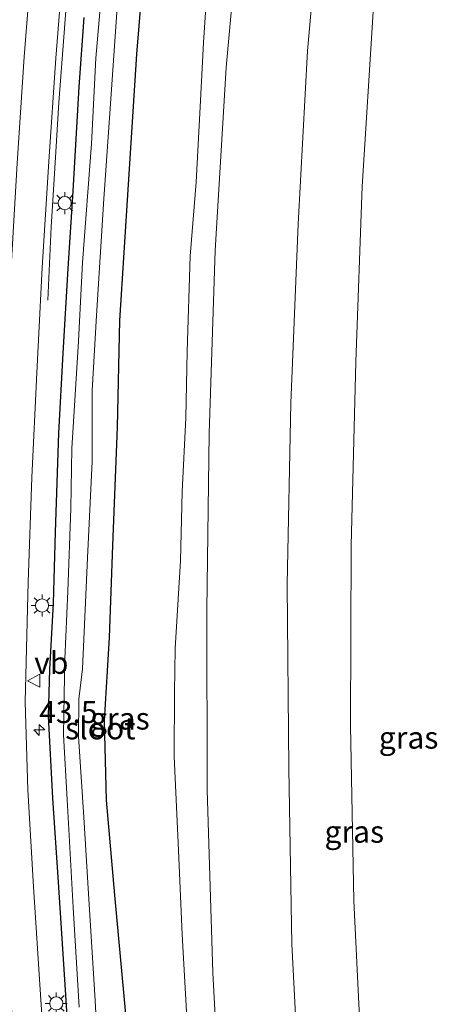
# Model space of a CAD drawing. Units: metres. Extents: x 200000 to 210000, y 374998 to 381253.
# Drawn here: x 206242 to 206289, y 375905 to 376017 of the extents above; entities that cross this region are included whole.
import ezdxf
from ezdxf.enums import TextEntityAlignment as Align

# ---------------------------------------------------------------- set-up
doc = ezdxf.new("R2010")
doc.units = ezdxf.units.M
doc.layers.get('0').update_dxf_attribs({"lineweight": 25})
for name, color, linetype, lineweight in [('B-ME-AM-KILOMETR-S-B1', 7, 'Continuous', 18), ('B-ME-BV-GELEIDECONSTRUCTIE-GELEIDERAIL-L-B1', 213, 'BV-GELEIDERAIL', 18), ('B-ME-GW-INSTEEKWATERGANG-L-B1', 10, 'Continuous', 25), ('B-ME-GW-KRUINLIJN-L-B1', 93, 'Continuous', 18), ('B-ME-GW-TEENLIJN-L-B1', 93, 'Continuous', 18), ('B-ME-IE-GRASLAND-GV-B6', 93, 'Continuous', 18), ('B-ME-IE-MEUBILAIR_WEGMEUBILAIR-LICHTMAST-S-B1', 8, 'Continuous', 18), ('B-ME-OG-WATER-GV-B6', 153, 'Continuous', 18), ('B-ME-VH-VERH_SOORT-BITUMEN-GV-B6', 8, 'IE-TERREINAFSCHEIDING-NATUURLIJK-HOUTWAL', 18), ('B-ME-VW-MARKERING-STREEP-015-L-B1', 7, 'Continuous', 18), ('B-ME-VW-MEUBILAIR_WEGMEUBILAIR-VERKEERSBORD-S-B1', 8, 'Continuous', 18)]:
    doc.layers.add(name, color=color, linetype=linetype, lineweight=lineweight)
doc.styles.add('NLCS-ISO', font='NLCS-ISO.TTF')
doc.linetypes.add('BV-GELEIDERAIL', pattern='A,10,-3,[108,NLCS.SHX,S=1,R=0,X=0,Y=0],-3', length=16)
doc.linetypes.add('IE-TERREINAFSCHEIDING-NATUURLIJK-HOUTWAL', pattern='A,7,-1.5,[67,NLCS.SHX,S=0.75,R=45,X=0,Y=0],-1.5,7,-1.5,[70,NLCS.SHX,S=0.75,R=0,X=0,Y=0],-1.5', length=20)

# ---------------------------------------------------------------- blocks, each defined once
blk = doc.blocks.new('verkeersbord')
for p, q in [((0, 0.75), (-0.75, -0.625)), ((0.75, -0.625), (0, 0.75)), ((-0.75, -0.625), (0.75, -0.625))]:
    blk.add_line(p, q)
blk = doc.blocks.new('hecto')
for p, q in [((0, 0.625), (-0.625, 0)), ((0, -0.625), (0, 0.625)), ((-0.625, 0), (0.625, 0)), ((0.625, 0), (0, -0.625))]:
    blk.add_line(p, q)
blk = doc.blocks.new('lantaarnpaal')
for p, q in [((0, 0.75), (0, 1.25)), ((-0.75, 0), (-1.25, 0)), ((-0.88, 0.88), (-0.53, 0.53)), ((0.53, 0.53), (0.88, 0.88)), ((0.75, 0), (1.25, 0)), ((-0.53, -0.53), (-0.88, -0.88)), ((0, -0.75), (0, -1.25)), ((0.53, -0.53), (0.88, -0.88))]:
    blk.add_line(p, q)
blk.add_circle((0, 0), 0.75)

msp = doc.modelspace()

# ---------------------------------------------------------------- linework, layer by layer
at = {"layer": 'B-ME-BV-GELEIDECONSTRUCTIE-GELEIDERAIL-L-B1'}
msp.add_polyline3d([(206264.27, 376216.82, 20.43), (206263.7, 376208.25, 20.53), (206262.78, 376196.79, 20.56), (206261.66, 376183.01, 20.56), (206260.8, 376172.41, 20.55), (206259.64, 376158.96, 20.56), (206258.77, 376148.5, 20.56), (206257.78, 376137.2, 20.57), (206256.94, 376128.02, 20.58), (206255.63, 376113.72, 20.65), (206254.52, 376101.27, 20.52), (206253.31, 376088.68, 20.37), (206252.56, 376079.42, 20.22), (206250.93, 376062.86, 20.07), (206249.81, 376049.83, 19.98), (206248.94, 376039.65, 19.98), (206248.01, 376028.78, 19.98), (206247.2, 376018.99, 19.94), (206246.35, 376007.61, 19.95), (206245.79, 375998.89, 19.56), (206245.46, 375993.49, 19.37), (206245.09, 375985.16, 19.01)], dxfattribs=at)
at = {"layer": 'B-ME-GW-INSTEEKWATERGANG-L-B1'}
for points in [[(206257.85, 376049.94, 19.32), (206257.46, 376040.94, 19.31), (206256.25, 376026.43, 19.33), (206255.14, 376013.1, 19.3), (206254.2, 375998.29, 19.26), (206253.24, 375982.88, 19.41), (206252.95, 375970.76, 19.41), (206252.42, 375957.31, 19.42), (206252.06, 375946.88, 19.44), (206251.49, 375937.42, 19.42), (206251.7, 375928.42, 19.41), (206252.67, 375917.63, 19.5), (206253.9, 375904.12, 19.69), (206254.78, 375894.59, 19.9), (206256.07, 375879.79, 20.11), (206257.47, 375859.46, 20.03), (206259.04, 375839.61, 20.02), (206261.37, 375823.1, 20.09)], [(206247.62, 375898.53, 18.72), (206247.1, 375906.88, 18.74), (206246.29, 375919.12, 18.74), (206245.65, 375928.66, 18.82), (206245.18, 375937.97, 18.9), (206245.3, 375943.24, 18.92), (206245.73, 375950.8, 18.85), (206245.97, 375958.83, 18.97), (206246.35, 375970.08, 18.92), (206246.82, 375979.16, 18.89), (206247.4, 375988.76, 18.94), (206247.97, 375997.53, 18.94), (206248.64, 376009.38, 18.98), (206249.2, 376017.26, 19.04)]]:
    msp.add_polyline3d(points, dxfattribs=at)
at = {"layer": 'B-ME-GW-KRUINLIJN-L-B1'}
for points in [[(206263.47, 376059.57, 23.02), (206264.49, 376057.43, 23.11), (206264.98, 376054.34, 23.11), (206264.8, 376049.64, 23.11), (206264.82, 376043.94, 23.11), (206264.76, 376037.78, 23.12), (206264.21, 376031.5, 23.09), (206263.41, 376024.14, 23.08), (206262.75, 376014.43, 23.08), (206262.38, 376007.12, 23.09), (206261.92, 375998.57, 23.17), (206261.24, 375990.16, 23.18), (206260.91, 375979.34, 23.22), (206260.75, 375971.82, 23.24), (206260.32, 375963.41, 23.22), (206260.13, 375955.59, 23.27), (206259.53, 375945.64, 23.26), (206259.45, 375940.65, 23.19), (206259.42, 375933.36, 23.18), (206259.93, 375922.76, 23.17), (206260.35, 375913.16, 23.19), (206260.91, 375903.08, 23.17)], [(206273.81, 375892.38, 29.39), (206272.8, 375912.07, 29.36), (206272.45, 375932.02, 29.39), (206272.24, 375952.91, 29.36), (206272.68, 375973.47, 29.39), (206273.51, 375993.79, 29.39), (206274.58, 376013.45, 29.39), (206274.97, 376018.12, 29.4), (206275.46, 376020.77, 29.33), (206276.44, 376022.83, 29.32), (206277.93, 376024.51, 29.19), (206280.24, 376024.62, 29.17), (206281.85, 376023.2, 29.29), (206282.01, 376020.52, 29.39), (206282.03, 376017.88, 29.34)], [(206282.03, 376017.88, 29.34), (206280.78, 375998.06, 29.37), (206280.06, 375978.17, 29.35), (206279.51, 375957.33, 29.38), (206279.46, 375936.9, 29.37), (206279.83, 375916.99, 29.41), (206280.79, 375896.74, 29.38)]]:
    msp.add_polyline3d(points, dxfattribs=at)
at = {"layer": 'B-ME-GW-TEENLIJN-L-B1'}
msp.add_polyline3d([(206264.92, 375888.51, 23.22), (206263.82, 375908.84, 23.16), (206263.17, 375929.6, 23.12), (206263.14, 375950.04, 23.2), (206263.39, 375970.03, 23.29), (206264.07, 375990.79, 23.23), (206265.34, 376011.58, 23.23), (206267.06, 376030.77, 23.3), (206268.14, 376034.39, 23.3), (206269.9, 376037.74, 23.37), (206271.86, 376040.94, 23.33), (206273.82, 376043.78, 23.24), (206275.9, 376046.28, 23.18), (206277, 376046.93, 23.04)], dxfattribs=at)
at = {"layer": 'B-ME-IE-GRASLAND-GV-B6'}
for points in [[(206245.07, 375894.43, 18.99), (206244.3, 375905.77, 19.02), (206243.48, 375918.6, 19.05), (206242.8, 375929.6, 19.13), (206242.51, 375939.59, 19.13), (206242.86, 375953.16, 19.11), (206243.27, 375965.04, 19.13), (206243.83, 375976.92, 19.16), (206244.45, 375988.88, 19.16), (206245.19, 376000.91, 19.2), (206246, 376012.62, 19.19), (206246.89, 376024.08, 19.19), (206247.87, 376036.7, 19.23), (206248.84, 376048.53, 19.25)], [(206267.06, 376030.77, 23.3), (206265.34, 376011.58, 23.23), (206264.07, 375990.79, 23.23), (206263.39, 375970.03, 23.29), (206263.14, 375950.04, 23.2), (206263.17, 375929.6, 23.12), (206263.82, 375908.84, 23.16), (206264.92, 375888.51, 23.22)], [(206264.92, 375888.51, 23.22), (206263.82, 375908.84, 23.16), (206263.17, 375929.6, 23.12), (206263.14, 375950.04, 23.2), (206263.39, 375970.03, 23.29), (206264.07, 375990.79, 23.23), (206265.34, 376011.58, 23.23), (206267.06, 376030.77, 23.3)], [(206256.25, 376026.43, 19.33), (206255.14, 376013.1, 19.3), (206254.2, 375998.29, 19.26), (206253.24, 375982.88, 19.41), (206252.95, 375970.76, 19.41), (206252.42, 375957.31, 19.42), (206252.06, 375946.88, 19.44), (206251.49, 375937.42, 19.42), (206251.7, 375928.42, 19.41), (206252.67, 375917.63, 19.5), (206253.9, 375904.12, 19.69)], [(206252.42, 375957.31, 19.42), (206252.95, 375970.76, 19.41), (206253.24, 375982.88, 19.41), (206254.2, 375998.29, 19.26), (206255.14, 376013.1, 19.3), (206256.25, 376026.43, 19.33)], [(206251.64, 376025.27, 17.88), (206250.55, 376012.63, 17.88), (206250.05, 376002.93, 17.88), (206249.01, 375989.43, 17.87), (206248.56, 375980.5, 17.87), (206247.83, 375968.33, 17.87), (206247.7, 375961.53, 17.87), (206247.37, 375952.13, 17.87), (206247.01, 375944.44, 17.87), (206246.93, 375940.37, 17.87), (206246.85, 375935.84, 17.87), (206247.29, 375928.5, 17.87), (206247.98, 375916.26, 17.87), (206248.66, 375904.93, 17.87)], [(206263.41, 376024.14, 23.08), (206262.75, 376014.43, 23.08), (206262.38, 376007.12, 23.09), (206261.92, 375998.57, 23.17), (206261.24, 375990.16, 23.18), (206260.91, 375979.34, 23.22), (206260.75, 375971.82, 23.24), (206260.32, 375963.41, 23.22), (206260.13, 375955.59, 23.27), (206259.53, 375945.64, 23.26), (206259.45, 375940.65, 23.19), (206259.42, 375933.36, 23.18), (206259.93, 375922.76, 23.17), (206260.35, 375913.16, 23.19), (206260.91, 375903.08, 23.17)], [(206259.53, 375945.64, 23.26), (206260.13, 375955.59, 23.27), (206260.32, 375963.41, 23.22), (206260.75, 375971.82, 23.24), (206260.91, 375979.34, 23.22), (206261.24, 375990.16, 23.18), (206261.92, 375998.57, 23.17), (206262.38, 376007.12, 23.09), (206262.75, 376014.43, 23.08), (206263.41, 376024.14, 23.08)], [(206272.8, 375912.07, 29.36), (206272.45, 375932.02, 29.39), (206272.24, 375952.91, 29.36), (206272.68, 375973.47, 29.39), (206273.51, 375993.79, 29.39), (206274.58, 376013.45, 29.39), (206274.97, 376018.12, 29.4), (206275.46, 376020.77, 29.33), (206276.44, 376022.83, 29.32), (206277.93, 376024.51, 29.19), (206280.24, 376024.62, 29.17), (206281.85, 376023.2, 29.29), (206282.01, 376020.52, 29.39), (206282.03, 376017.88, 29.34), (206280.78, 375998.06, 29.37), (206280.06, 375978.17, 29.35), (206279.51, 375957.33, 29.38), (206279.46, 375936.9, 29.37), (206279.83, 375916.99, 29.41), (206280.79, 375896.74, 29.38)], [(206279.83, 375916.99, 29.41), (206279.46, 375936.9, 29.37), (206279.51, 375957.33, 29.38), (206280.06, 375978.17, 29.35), (206280.78, 375998.06, 29.37), (206282.03, 376017.88, 29.34), (206282.01, 376020.52, 29.39), (206281.85, 376023.2, 29.29), (206280.24, 376024.62, 29.17), (206277.93, 376024.51, 29.19), (206276.44, 376022.83, 29.32), (206275.46, 376020.77, 29.33), (206274.97, 376018.12, 29.4), (206274.58, 376013.45, 29.39), (206273.51, 375993.79, 29.39), (206272.68, 375973.47, 29.39), (206272.24, 375952.91, 29.36), (206272.45, 375932.02, 29.39), (206272.8, 375912.07, 29.36), (206273.81, 375892.38, 29.39)], [(206250.94, 375896.26, 17.88), (206250.48, 375905.67, 17.88), (206249.64, 375919.05, 17.88), (206249.16, 375926.48, 17.88), (206248.58, 375935.66, 17.88), (206248.61, 375939.89, 17.88), (206249.01, 375943.32, 17.88), (206249.46, 375953.41, 17.88), (206249.59, 375955.94, 17.88), (206250.11, 375966.86, 17.88), (206250.11, 375974.92, 17.88), (206250.6, 375983.43, 17.88), (206251.43, 375996.67, 17.88), (206252.16, 376006.94, 17.88), (206253.06, 376020.06, 17.88)], [(206245.65, 375928.66, 18.82), (206245.18, 375937.97, 18.9), (206245.3, 375943.24, 18.92), (206245.73, 375950.8, 18.85), (206245.97, 375958.83, 18.97), (206246.35, 375970.08, 18.92), (206246.82, 375979.16, 18.89), (206247.4, 375988.76, 18.94), (206247.97, 375997.53, 18.94), (206248.64, 376009.38, 18.98), (206249.2, 376017.26, 19.04)], [(206249.2, 376017.26, 19.04), (206248.64, 376009.38, 18.98), (206247.97, 375997.53, 18.94), (206247.4, 375988.76, 18.94), (206246.82, 375979.16, 18.89), (206246.35, 375970.08, 18.92), (206245.97, 375958.83, 18.97), (206245.73, 375950.8, 18.85), (206245.3, 375943.24, 18.92), (206245.18, 375937.97, 18.9), (206245.65, 375928.66, 18.82), (206246.29, 375919.12, 18.74), (206247.1, 375906.88, 18.74), (206247.62, 375898.53, 18.72)], [(206253.9, 375904.12, 19.69), (206252.67, 375917.63, 19.5), (206251.7, 375928.42, 19.41), (206251.49, 375937.42, 19.42), (206252.06, 375946.88, 19.44), (206252.42, 375957.31, 19.42)], [(206260.91, 375903.08, 23.17), (206260.35, 375913.16, 23.19), (206259.93, 375922.76, 23.17), (206259.42, 375933.36, 23.18), (206259.45, 375940.65, 23.19), (206259.53, 375945.64, 23.26)], [(206247.62, 375898.53, 18.72), (206247.1, 375906.88, 18.74), (206246.29, 375919.12, 18.74), (206245.65, 375928.66, 18.82)], [(206280.79, 375896.74, 29.38), (206279.83, 375916.99, 29.41)], [(206273.81, 375892.38, 29.39), (206272.8, 375912.07, 29.36)]]:
    msp.add_polyline3d(points, dxfattribs=at)
at = {"layer": 'B-ME-OG-WATER-GV-B6'}
for points in [[(206246.85, 375935.84, 17.87), (206246.93, 375940.37, 17.87), (206247.01, 375944.44, 17.87), (206247.37, 375952.13, 17.87), (206247.7, 375961.53, 17.87), (206247.83, 375968.33, 17.87), (206248.56, 375980.5, 17.87), (206249.01, 375989.43, 17.87), (206250.05, 376002.93, 17.88), (206250.55, 376012.63, 17.88), (206251.64, 376025.27, 17.88)], [(206253.06, 376020.06, 17.88), (206252.16, 376006.94, 17.88), (206251.43, 375996.67, 17.88), (206250.6, 375983.43, 17.88), (206250.11, 375974.92, 17.88), (206250.11, 375966.86, 17.88), (206249.59, 375955.94, 17.88), (206249.46, 375953.41, 17.88), (206249.01, 375943.32, 17.88), (206248.61, 375939.89, 17.88), (206248.58, 375935.66, 17.88), (206249.16, 375926.48, 17.88), (206249.64, 375919.05, 17.88), (206250.48, 375905.67, 17.88), (206250.94, 375896.26, 17.88)], [(206248.66, 375904.93, 17.87), (206247.98, 375916.26, 17.87), (206247.29, 375928.5, 17.87), (206246.85, 375935.84, 17.87)]]:
    msp.add_polyline3d(points, dxfattribs=at)
at = {"layer": 'B-ME-VH-VERH_SOORT-BITUMEN-GV-B6'}
msp.add_polyline3d([(206252.13, 376084.18, 19.49), (206249.87, 376060.58, 19.3), (206248.84, 376048.53, 19.25), (206247.87, 376036.7, 19.23), (206246.89, 376024.08, 19.19), (206246, 376012.62, 19.19), (206245.19, 376000.91, 19.2), (206244.45, 375988.88, 19.16), (206243.83, 375976.92, 19.16), (206243.27, 375965.04, 19.13), (206242.86, 375953.16, 19.11), (206242.51, 375939.59, 19.13), (206242.8, 375929.6, 19.13), (206243.48, 375918.6, 19.05), (206244.3, 375905.77, 19.02), (206245.07, 375894.43, 18.99)], dxfattribs=at)
at = {"layer": 'B-ME-VW-MARKERING-STREEP-015-L-B1'}
msp.add_polyline3d([(206248.27, 375823.42, 19.2), (206248.13, 375824.05, 19.19), (206247.08, 375829.74, 19.14), (206245.7, 375842.4, 19.12), (206244.69, 375853.92, 19.14), (206243.77, 375866.54, 19.15), (206242.57, 375882.33, 19.16), (206241.72, 375893.87, 19.16), (206240.92, 375905.35, 19.21), (206240.1, 375918.06, 19.24), (206239.48, 375928.62, 19.28), (206239.17, 375938.11, 19.29), (206239.42, 375953.04, 19.31), (206239.84, 375964.99, 19.31), (206240.34, 375976.83, 19.33), (206240.92, 375988.97, 19.34), (206241.61, 376000.71, 19.33), (206242.41, 376012.78, 19.34), (206243.32, 376024.28, 19.34), (206244.42, 376036.93, 19.35), (206245.47, 376048.64, 19.35), (206246.57, 376060.87, 19.38), (206248.68, 376084.54, 19.52)], dxfattribs=at)

# ---------------------------------------------------------------- block references
at = {"layer": 'B-ME-AM-KILOMETR-S-B1', "rotation": 90}
msp.add_blockref('hecto', (206244.11, 375936.39, 19.07), dxfattribs=at)
at = {"layer": 'B-ME-IE-MEUBILAIR_WEGMEUBILAIR-LICHTMAST-S-B1', "rotation": 90}
for p in [(206247, 375996.19, 19.03), (206244.43, 375950.51, 19.11), (206246.05, 375905.36, 18.99)]:
    msp.add_blockref('lantaarnpaal', p, dxfattribs=at)
at = {"layer": 'B-ME-VW-MEUBILAIR_WEGMEUBILAIR-VERKEERSBORD-S-B1', "rotation": 90}
msp.add_blockref('verkeersbord', (206243.54, 375941.98, 19.11), dxfattribs=at)

# ---------------------------------------------------------------- texts
at = {"layer": 'B-ME-AM-KILOMETR-S-B1', "ltscale": 0.2, "style": 'NLCS-ISO'}
msp.add_text('43.5', height=2.5, dxfattribs=at).set_placement((206244.11, 375936.39, 19.07), align=Align.BOTTOM_LEFT)
at = {"layer": 'B-ME-IE-GRASLAND-GV-B6', "ltscale": 0.2, "style": 'NLCS-ISO'}
for p in [(206253.27, 375937.69), (206286.04, 375935.52), (206279.88, 375924.84)]:
    msp.add_text('gras', height=2.5, dxfattribs=at).set_placement(p, align=Align.MIDDLE_CENTER)
at = {"layer": 'B-ME-OG-WATER-GV-B6', "ltscale": 0.2, "style": 'NLCS-ISO'}
msp.add_text('sloot', height=2.5, dxfattribs=at).set_placement((206251.05, 375936.58), align=Align.MIDDLE_CENTER)
at = {"layer": 'B-ME-VW-MEUBILAIR_WEGMEUBILAIR-VERKEERSBORD-S-B1', "ltscale": 0.2, "style": 'NLCS-ISO'}
msp.add_text('vb', height=2.5, dxfattribs=at).set_placement((206243.54, 375941.98, 19.11), align=Align.BOTTOM_LEFT)

doc.saveas('drawing.dxf')
